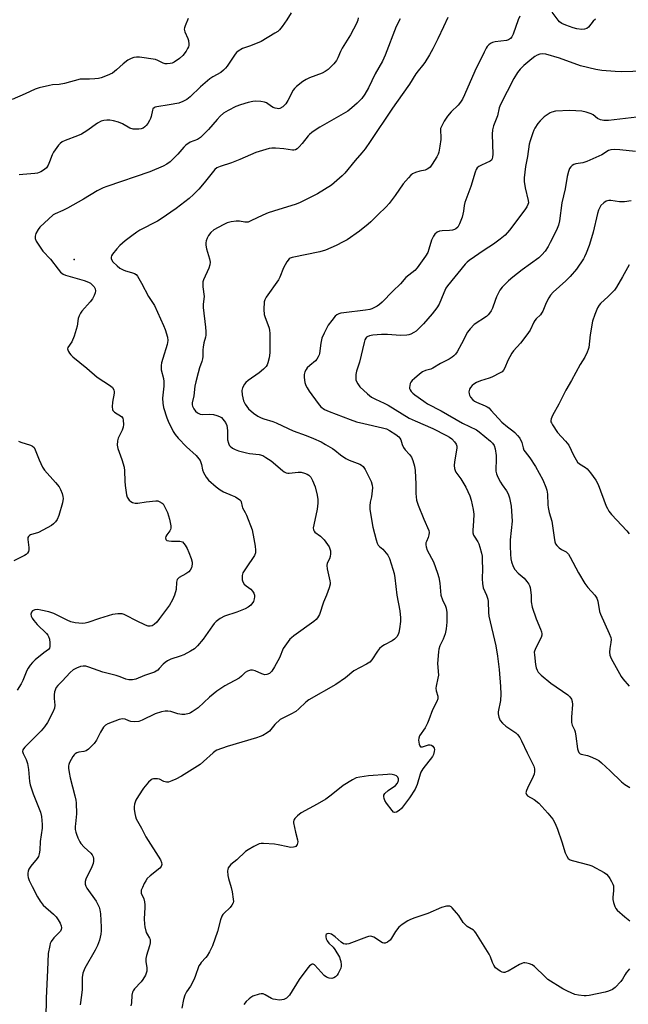
# Model space of a CAD drawing. Units: inches. Extents: x 1339762 to 1345762, y 533445 to 537445.
# Drawn here: x 1342683 to 1342923, y 533839 to 534227 of the extents above; entities that cross this region are included whole.
import ezdxf

# ---------------------------------------------------------------- set-up
doc = ezdxf.new("R2010")
doc.units = ezdxf.units.IN
doc.header["$MEASUREMENT"] = 0
doc.layers.add('ELEV-Spot Elevation', color=7, linetype='Continuous')
doc.layers.add('Undefined', color=1, linetype='Continuous')

msp = doc.modelspace()

# ---------------------------------------------------------------- linework, layer by layer
at = {"layer": 'ELEV-Spot Elevation'}
msp.add_point((1342704.63, 534132.06, 315.56), dxfattribs=at)
at = {"layer": 'Undefined'}
for points, elevation in [([(1342909.85, 534226.72), (1342909.01, 534225.91), (1342907.09, 534223.63), (1342906.44, 534223.08), (1342905.53, 534222.72), (1342904.46, 534222.68), (1342902.49, 534222.94), (1342901.1, 534223.25), (1342898.15, 534224.35), (1342896.61, 534225.06), (1342895.73, 534225.73), (1342895.14, 534226.36), (1342892.87, 534229.45)], 310), ([(1342749.51, 534226.98), (1342748.25, 534224.06), (1342748.01, 534223.26), (1342747.95, 534222.72), (1342748.18, 534221.67), (1342749.33, 534219.12), (1342749.59, 534218.33), (1342749.77, 534216.93), (1342749.74, 534216.38), (1342749.62, 534215.85), (1342749.27, 534215.12), (1342748.68, 534214.17), (1342747.32, 534212.37), (1342746.01, 534211.28), (1342743.9, 534209.82), (1342743.15, 534209.44), (1342742.35, 534209.23), (1342741.24, 534209.11), (1342740.42, 534209.15), (1342739.63, 534209.39), (1342737.57, 534210.49), (1342736.61, 534210.78), (1342730.29, 534211.72), (1342729.14, 534211.74), (1342728.03, 534211.59), (1342726.97, 534211.3), (1342725.74, 534210.56), (1342723.9, 534209.12), (1342721.26, 534206.71), (1342719.64, 534205.52), (1342717.62, 534204.51), (1342715.27, 534203.57), (1342714.14, 534203.35), (1342712.67, 534203.23), (1342710.6, 534203.13), (1342707.81, 534203.15), (1342706.97, 534203.07), (1342700.74, 534201.43), (1342698.71, 534201.03), (1342695.99, 534200.82), (1342694.85, 534200.64), (1342690.83, 534199.72), (1342689.16, 534199.2), (1342685.26, 534197.28), (1342680.14, 534195.07)], 320), ([(1342790.02, 534229.17), (1342788.31, 534226.41), (1342786.56, 534223.83), (1342785.49, 534222.55), (1342784.73, 534221.9), (1342783.6, 534221.15), (1342778.2, 534217.99), (1342774.08, 534216.19), (1342770.82, 534215.11), (1342769.11, 534214.16), (1342768.48, 534213.61), (1342767.94, 534212.95), (1342764.79, 534208.16), (1342764.19, 534207.38), (1342763.45, 534206.58), (1342762.38, 534205.73), (1342759.19, 534204.03), (1342758.02, 534203.25), (1342754.28, 534200.03), (1342750.3, 534196.08), (1342748.97, 534195.06), (1342747.42, 534194.29), (1342745.78, 534193.7), (1342742.06, 534193.01), (1342737.14, 534192.23), (1342736.42, 534192.02), (1342736.03, 534191.81), (1342735.59, 534191.36), (1342735.39, 534190.92), (1342734.94, 534188.43), (1342734.67, 534187.62), (1342734.3, 534186.86), (1342733.61, 534185.7), (1342732.97, 534184.86), (1342732.39, 534184.28), (1342731.7, 534183.84), (1342730.93, 534183.53), (1342730.11, 534183.4), (1342728.97, 534183.37), (1342727.85, 534183.45), (1342726.56, 534183.87), (1342723.66, 534185.58), (1342722.08, 534186.2), (1342720.1, 534186.7), (1342718.67, 534186.96), (1342717.48, 534186.97), (1342716.3, 534186.85), (1342715.22, 534186.54), (1342713.78, 534185.79), (1342709.55, 534182.7), (1342707.41, 534181.44), (1342705.88, 534180.75), (1342701.02, 534178.96), (1342699.81, 534178.37), (1342699.05, 534177.78), (1342698.48, 534177.14), (1342696.49, 534174.31), (1342695.94, 534173.3), (1342694.93, 534170.56), (1342694.32, 534169.22), (1342693.7, 534168.25), (1342692.89, 534167.52), (1342691.44, 534166.66), (1342690.16, 534166.12), (1342689.04, 534165.92), (1342684.4, 534165.63), (1342682.98, 534165.43)], 318), ([(1342816.44, 534227.3), (1342816.28, 534226.39), (1342815.78, 534225.05), (1342813.35, 534220.55), (1342810.07, 534215.26), (1342809.48, 534214.04), (1342808.41, 534211.47), (1342807.9, 534210.47), (1342806.8, 534209.13), (1342804.56, 534206.87), (1342803.43, 534206.09), (1342802.19, 534205.47), (1342797.22, 534203.59), (1342795.89, 534202.99), (1342794.69, 534202.19), (1342792.15, 534200.24), (1342791.3, 534199.47), (1342790.79, 534198.8), (1342788.75, 534194.66), (1342787.99, 534193.42), (1342786.75, 534192.27), (1342785.59, 534191.58), (1342785.09, 534191.48), (1342784.58, 534191.5), (1342783.78, 534191.67), (1342783, 534191.95), (1342782.24, 534192.37), (1342780.3, 534193.74), (1342779.53, 534194.09), (1342778.11, 534194.32), (1342776.08, 534194.4), (1342774.9, 534194.27), (1342773.15, 534193.92), (1342770.13, 534193.03), (1342768.28, 534192.33), (1342765.18, 534190.81), (1342763.44, 534189.7), (1342762.1, 534188.53), (1342760.86, 534187.25), (1342757.44, 534183.32), (1342754.28, 534180.13), (1342753.2, 534179.35), (1342750.32, 534178.26), (1342748.61, 534177.16), (1342747.78, 534176.36), (1342745.41, 534173.63), (1342743.62, 534171.74), (1342742.38, 534170.6), (1342741.11, 534169.64), (1342739.58, 534168.86), (1342734.32, 534166.68), (1342717.39, 534160.9), (1342716.02, 534160.34), (1342713.63, 534159.17), (1342708.24, 534155.9), (1342701.9, 534152.29), (1342700.12, 534151.39), (1342697.06, 534150.11), (1342696.37, 534149.73), (1342691.09, 534144.9), (1342690.39, 534143.96), (1342689.55, 534142.39), (1342689.23, 534141.33), (1342689.27, 534140.37), (1342689.65, 534139.35), (1342690.39, 534138.11), (1342692.18, 534135.45), (1342695.21, 534132.22), (1342698.24, 534128.27), (1342699.19, 534127.17), (1342700.2, 534126.38), (1342701.17, 534125.93), (1342708.58, 534123.81), (1342710.25, 534123.21), (1342710.98, 534122.74), (1342711.85, 534121.95), (1342712.41, 534121.3), (1342712.81, 534120.56), (1342712.97, 534119.74), (1342712.85, 534118.94), (1342712.46, 534117.91), (1342711.81, 534116.66), (1342710.94, 534115.5), (1342707.62, 534111.74), (1342707.11, 534111.02), (1342706.56, 534109.97), (1342706.19, 534108.86), (1342705.76, 534105.81), (1342704.54, 534101.91), (1342703.71, 534099.74), (1342702.14, 534097.41), (1342702.02, 534097), (1342702.07, 534096.55), (1342702.35, 534095.88), (1342702.78, 534095.21), (1342703.28, 534094.59), (1342704.06, 534093.82), (1342709.56, 534089.34), (1342713.69, 534085.82), (1342718.84, 534082.41), (1342719.64, 534081.66), (1342720.14, 534080.78), (1342720.32, 534080.05), (1342720.31, 534079.52), (1342719.62, 534075.94), (1342719.51, 534074.17), (1342719.64, 534073.08), (1342719.87, 534072.62), (1342720.45, 534072.07), (1342723.28, 534070.26), (1342723.73, 534069.66), (1342723.92, 534068.88), (1342724, 534067.17), (1342723.88, 534066.04), (1342723.47, 534064.95), (1342721.93, 534061.84), (1342721.67, 534060.74), (1342721.58, 534059.04), (1342721.82, 534057.71), (1342723.29, 534053.43), (1342724.22, 534050.32), (1342724.39, 534048.9), (1342724.49, 534044.89), (1342724.64, 534043.17), (1342725.23, 534039.42), (1342725.49, 534038.61), (1342725.77, 534038.11), (1342726.29, 534037.43), (1342726.91, 534036.86), (1342727.59, 534036.51), (1342728.58, 534036.24), (1342729.72, 534036.24), (1342732.96, 534036.76), (1342736.74, 534037.11), (1342737.59, 534037.04), (1342738.08, 534036.9), (1342739.2, 534036.25), (1342739.57, 534035.87), (1342740.04, 534035.15), (1342741.28, 534032.48), (1342742.18, 534029.83), (1342742.66, 534027.2), (1342742.67, 534026.35), (1342742.52, 534025.83), (1342742.26, 534025.34), (1342741.04, 534023.7), (1342740.63, 534023), (1342740.5, 534022.54), (1342740.65, 534021.93), (1342741.14, 534021.55), (1342741.85, 534021.38), (1342742.94, 534021.28), (1342746.2, 534021.18), (1342746.74, 534021.08), (1342747.23, 534020.9), (1342747.82, 534020.36), (1342748.32, 534019.66), (1342749.05, 534018.38), (1342749.79, 534016.83), (1342750.72, 534014.34), (1342751.09, 534012.94), (1342751.07, 534012.12), (1342750.73, 534010.78), (1342750.28, 534009.78), (1342749.75, 534009.19), (1342748.6, 534008.4), (1342745.96, 534006.91), (1342745.42, 534006.45), (1342745.16, 534006.09), (1342744.9, 534005.13), (1342744.74, 534002.18), (1342744.1, 534000)], 316), ([(1342832.91, 534226.91), (1342831.44, 534223.83), (1342827.05, 534212.59), (1342826.01, 534210.13), (1342823.08, 534205.15), (1342820.43, 534199.7), (1342819.08, 534197.13), (1342817.88, 534195.52), (1342816.09, 534193.68), (1342813.96, 534191.75), (1342812.36, 534190.51), (1342801.37, 534184.23), (1342799.51, 534183.07), (1342798.14, 534182.08), (1342797.27, 534181.37), (1342796.67, 534180.75), (1342794.36, 534177.77), (1342793.24, 534176.47), (1342792.42, 534175.71), (1342791.78, 534175.33), (1342791.13, 534175.17), (1342790.57, 534175.17), (1342787.09, 534175.7), (1342783.91, 534175.93), (1342782.47, 534175.94), (1342781.35, 534175.76), (1342776.12, 534174.2), (1342769.8, 534171.42), (1342766.48, 534170.21), (1342762.02, 534168.72), (1342760.75, 534168.13), (1342759.99, 534167.54), (1342759.4, 534166.91), (1342755.84, 534162.29), (1342753.73, 534159.82), (1342751.62, 534157.73), (1342749.85, 534156.16), (1342744.78, 534152.13), (1342738.9, 534148.08), (1342737.39, 534147.18), (1342730.47, 534143.6), (1342729.26, 534142.86), (1342727.32, 534141.48), (1342724.68, 534139.52), (1342722.52, 534137.64), (1342721.35, 534136.35), (1342719.74, 534134.26), (1342719.33, 534133.53), (1342719.19, 534133.03), (1342719.17, 534132.54), (1342719.28, 534132.06), (1342719.87, 534131.18), (1342721.49, 534129.6), (1342722.62, 534128.73), (1342723.94, 534128.04), (1342724.77, 534127.71), (1342727.21, 534127.02), (1342728.28, 534126.62), (1342728.95, 534126.15), (1342729.46, 534125.51), (1342731.05, 534122.78), (1342733.83, 534117.54), (1342736.19, 534114), (1342738.52, 534108.71), (1342739.75, 534106.19), (1342740.36, 534104.59), (1342741.3, 534101.56), (1342741.43, 534100.19), (1342741.23, 534098.59), (1342739.46, 534093.16), (1342739.01, 534091.44), (1342738.85, 534090.34), (1342738.81, 534089.53), (1342738.88, 534088.7), (1342739.73, 534085.31), (1342739.9, 534084.02), (1342739.83, 534082.28), (1342739.42, 534077.58), (1342739.45, 534075.58), (1342739.77, 534073.9), (1342741.02, 534069.82), (1342741.61, 534068.46), (1342743.61, 534064.44), (1342744.36, 534063.16), (1342745.52, 534061.81), (1342748.85, 534058.39), (1342752.6, 534054.96), (1342753.71, 534053.68), (1342754.17, 534053), (1342754.53, 534052.26), (1342754.76, 534051.46), (1342755.16, 534049.31), (1342755.56, 534048.23), (1342756.53, 534046.39), (1342757.42, 534045.25), (1342760.49, 534042.62), (1342762.08, 534041.38), (1342763.35, 534040.7), (1342766.85, 534039.25), (1342768.16, 534038.62), (1342769.81, 534037.47), (1342770.18, 534037.08), (1342770.41, 534036.65), (1342770.74, 534034.88), (1342770.92, 534034.35), (1342771.9, 534032.57), (1342772.4, 534031.5), (1342774.63, 534025.65), (1342775.39, 534022.12), (1342775.87, 534019.2), (1342776.02, 534017.74), (1342775.93, 534016.64), (1342775.58, 534015.6), (1342772.27, 534010.72), (1342771.07, 534008.73), (1342770.76, 534007.66), (1342770.76, 534005.97), (1342770.96, 534005.18), (1342771.55, 534004.33), (1342772.35, 534003.59), (1342774.13, 534002.27), (1342774.84, 534001.58), (1342775.39, 534000.77), (1342775.57, 534000)], 314), ([(1342851.8, 534227.35), (1342850, 534223.69), (1342847.77, 534218.92), (1342845.79, 534215.01), (1342844.55, 534212.67), (1342842.7, 534209.6), (1342841.81, 534208.43), (1342840.01, 534206.43), (1342839.14, 534205.26), (1342836.59, 534201.07), (1342833.78, 534197.02), (1342829.9, 534191.73), (1342821.2, 534178.57), (1342819.15, 534175.68), (1342817.89, 534174.06), (1342815.24, 534171.03), (1342811.15, 534166.13), (1342810.15, 534165.05), (1342805.93, 534161.42), (1342803.23, 534159.61), (1342800.44, 534157.95), (1342793.36, 534154.41), (1342791.58, 534153.77), (1342785.13, 534151.85), (1342780.92, 534150.49), (1342778.88, 534149.59), (1342774.17, 534147.28), (1342773.1, 534146.87), (1342772.55, 534146.77), (1342771.73, 534146.77), (1342769.7, 534147.17), (1342768.35, 534147.24), (1342766.45, 534147), (1342764.84, 534146.57), (1342763.23, 534145.81), (1342759.6, 534143.75), (1342758.37, 534142.68), (1342757.53, 534141.62), (1342757, 534140.56), (1342756.61, 534139.45), (1342756.46, 534138.61), (1342756.45, 534137.76), (1342756.73, 534136.34), (1342757.91, 534132.41), (1342758.08, 534131.07), (1342758.05, 534130.02), (1342757.64, 534128.73), (1342755.54, 534124.12), (1342755.3, 534123.33), (1342755.21, 534122.52), (1342755.29, 534121.4), (1342755.77, 534117.55), (1342755.71, 534116.63), (1342755.38, 534114.37), (1342755.35, 534113.21), (1342756.34, 534105.52), (1342756.44, 534103.8), (1342756.41, 534102.38), (1342756.27, 534101.53), (1342755.64, 534099.25), (1342755.36, 534097.64), (1342755.25, 534096.56), (1342755.24, 534093.87), (1342755.16, 534092.99), (1342754.9, 534091.96), (1342753.98, 534089.51), (1342753.36, 534087.55), (1342752.47, 534083.9), (1342752.16, 534082.19), (1342751.68, 534078.46), (1342751.08, 534075.64), (1342751.05, 534074.87), (1342751.15, 534074.38), (1342751.65, 534073.35), (1342752.36, 534072.42), (1342753.21, 534071.73), (1342754.16, 534071.22), (1342755.2, 534071.03), (1342758.03, 534071.18), (1342759.42, 534071.07), (1342760.78, 534070.71), (1342761.82, 534070.3), (1342762.55, 534069.86), (1342763.19, 534069.31), (1342764.16, 534067.97), (1342764.7, 534066.72), (1342764.93, 534064.84), (1342765.02, 534061.17), (1342765.31, 534059.78), (1342765.66, 534059.01), (1342765.97, 534058.59), (1342766.92, 534057.83), (1342767.97, 534057.34), (1342769.34, 534056.84), (1342772.48, 534055.96), (1342773.63, 534055.72), (1342777.43, 534055.28), (1342778.83, 534054.89), (1342780.12, 534054.17), (1342782.12, 534052.84), (1342786.64, 534049.01), (1342787.34, 534048.5), (1342788.01, 534048.16), (1342788.67, 534048.04), (1342789.25, 534048.04), (1342792.84, 534048.41), (1342794, 534048.37), (1342795.34, 534048.02), (1342796.37, 534047.61), (1342797.04, 534047.18), (1342797.77, 534046.45), (1342798.48, 534045.17), (1342799.46, 534042.68), (1342800.31, 534039.36), (1342800.56, 534037.67), (1342800.53, 534036.21), (1342800.32, 534033.88), (1342798.92, 534027.64), (1342798.75, 534026.48), (1342798.81, 534025.67), (1342799.06, 534025.16), (1342799.41, 534024.79), (1342801.54, 534023.23), (1342802.98, 534021.7), (1342804.98, 534018.98), (1342805.32, 534018.23), (1342805.49, 534017.41), (1342805.57, 534016.29), (1342805.43, 534015.24), (1342805.09, 534014.24), (1342804.27, 534012.52), (1342804.06, 534011.64), (1342804.19, 534010.36), (1342805.26, 534005.67), (1342805.36, 534004.84), (1342805.34, 534004.27), (1342804.98, 534002.84), (1342804, 534000)], 312), ([(1342880.05, 534227.84), (1342879.45, 534226.48), (1342877.42, 534220.84), (1342876.91, 534219.82), (1342876.41, 534219.16), (1342875.59, 534218.56), (1342874.81, 534218.31), (1342870.41, 534217.8), (1342869.29, 534217.52), (1342868.57, 534217.1), (1342867.9, 534216.57), (1342867.29, 534215.97), (1342866.79, 534215.28), (1342865.98, 534213.75), (1342862.34, 534206.2), (1342858.25, 534196.89), (1342857.47, 534195.29), (1342856.67, 534194.05), (1342855.77, 534192.87), (1342853.1, 534190.22), (1342851.64, 534188.53), (1342850.35, 534186.53), (1342849.18, 534184.47), (1342848.9, 534183.7), (1342848.81, 534182.95), (1342849.03, 534180.21), (1342849, 534179.35), (1342848.62, 534176.72), (1342848.17, 534174.39), (1342847.89, 534173.57), (1342847.38, 534172.56), (1342845.62, 534169.59), (1342844.79, 534168.45), (1342844.28, 534168), (1342843.61, 534167.62), (1342842.83, 534167.34), (1342840.65, 534166.82), (1342838.95, 534166.3), (1342837.87, 534165.84), (1342837.18, 534165.35), (1342836.19, 534164.31), (1342834.12, 534161.86), (1342830.99, 534157.32), (1342828.64, 534154.21), (1342827.47, 534152.86), (1342824.15, 534149.72), (1342821.45, 534146.97), (1342820.37, 534145.97), (1342816.93, 534143.26), (1342812.04, 534139.9), (1342810.58, 534139.03), (1342807.8, 534137.6), (1342803.59, 534135.79), (1342801.32, 534135.17), (1342790.37, 534132.93), (1342789.61, 534132.61), (1342789.19, 534132.31), (1342788.35, 534131.24), (1342786.98, 534128.79), (1342785.59, 534125.21), (1342785.09, 534124.16), (1342780.25, 534117.22), (1342779.67, 534116.21), (1342779.44, 534115.39), (1342779.33, 534112.49), (1342779.45, 534110.47), (1342779.68, 534109.66), (1342781.31, 534105.06), (1342781.49, 534104.22), (1342781.59, 534103.06), (1342781.66, 534100.13), (1342781.58, 534095.34), (1342781.31, 534093.35), (1342780.88, 534091.42), (1342780.56, 534090.66), (1342780.13, 534089.96), (1342779.2, 534088.96), (1342777.46, 534087.54), (1342773.06, 534084.46), (1342772.23, 534083.71), (1342771.7, 534083.05), (1342770.9, 534081.56), (1342770.63, 534080.49), (1342770.78, 534078.78), (1342771.26, 534076.49), (1342771.91, 534075.2), (1342773.29, 534073.31), (1342775.22, 534071.62), (1342776.87, 534070.47), (1342778.16, 534069.81), (1342779.24, 534069.37), (1342782.88, 534068.29), (1342784.09, 534067.85), (1342788.81, 534065.54), (1342790.86, 534064.71), (1342795.93, 534062.85), (1342798.88, 534061.63), (1342801.79, 534060.28), (1342803.6, 534059.34), (1342806.32, 534057.67), (1342807.23, 534057.03), (1342809.49, 534055.2), (1342811.58, 534053.77), (1342812.9, 534053.15), (1342817.05, 534051.57), (1342817.77, 534051.16), (1342818.35, 534050.63), (1342819.14, 534049.44), (1342820.39, 534047.1), (1342821.48, 534044.68), (1342821.93, 534043.3), (1342822.01, 534042.16), (1342821.87, 534039.85), (1342821.7, 534038.71), (1342821.11, 534036.58), (1342821, 534035.17), (1342821.04, 534033.74), (1342822.21, 534026.78), (1342823.45, 534021.73), (1342823.87, 534020.38), (1342824.25, 534019.66), (1342824.79, 534019.12), (1342826.08, 534018.11), (1342826.85, 534017.29), (1342828.06, 534015.72), (1342828.71, 534014.44), (1342830.12, 534010.2), (1342830.61, 534008.49), (1342830.89, 534006.73), (1342831.71, 534000)], 310), ([(1342929.16, 534206.23), (1342920.02, 534206.03), (1342917.68, 534206.07), (1342912.39, 534206.5), (1342910.05, 534206.84), (1342903.97, 534208.33), (1342895.73, 534211.39), (1342890.37, 534212.92), (1342889.02, 534213.04), (1342887.98, 534212.94), (1342886.95, 534212.56), (1342885.97, 534212.01), (1342884.81, 534211.12), (1342881.68, 534208.45), (1342880.25, 534207.02), (1342879.13, 534205.72), (1342877.67, 534203.31), (1342872.43, 534193.19), (1342871.95, 534191.85), (1342871.26, 534188.73), (1342869.72, 534184.74), (1342869.28, 534183.21), (1342869.2, 534181.46), (1342869.42, 534173.45), (1342869.39, 534172.58), (1342869.22, 534171.76), (1342868.94, 534171.27), (1342868.45, 534170.85), (1342864.95, 534169.29), (1342863.93, 534168.74), (1342863.33, 534168.19), (1342862.94, 534167.52), (1342862.53, 534166.53), (1342860.75, 534160.83), (1342858.45, 534154.5), (1342858.21, 534153.39), (1342857.93, 534151.12), (1342857.35, 534148.81), (1342856.3, 534146.11), (1342855.63, 534144.87), (1342854.92, 534144.19), (1342854.41, 534143.95), (1342853.58, 534143.7), (1342852.41, 534143.51), (1342849.55, 534143.45), (1342848.45, 534143.29), (1342847.51, 534142.81), (1342846.68, 534142.12), (1342846.05, 534141.23), (1342845.36, 534139.69), (1342844.31, 534136.15), (1342843.82, 534134.92), (1342842.9, 534133.42), (1342839.7, 534128.84), (1342838.71, 534127.78), (1342835.2, 534124.99), (1342833.05, 534122.56), (1342830.1, 534119.68), (1342825.88, 534115.3), (1342824.81, 534114.34), (1342823.85, 534113.72), (1342822.58, 534113.06), (1342821.79, 534112.72), (1342820.97, 534112.46), (1342819.25, 534112.17), (1342810.8, 534111.16), (1342809.64, 534110.97), (1342808.85, 534110.74), (1342807.97, 534110.28), (1342807.34, 534109.75), (1342806.03, 534108.15), (1342804.65, 534106.23), (1342802.99, 534103.06), (1342802.16, 534101.16), (1342801.73, 534099.14), (1342801.16, 534095.09), (1342801.03, 534094.56), (1342800.71, 534093.78), (1342800.13, 534092.81), (1342799.58, 534092.16), (1342797.33, 534090.39), (1342796.39, 534089.48), (1342795.91, 534088.86), (1342795.46, 534087.88), (1342795.21, 534086.83), (1342795.21, 534085.71), (1342795.47, 534083.74), (1342795.83, 534082.54), (1342796.35, 534081.56), (1342797.16, 534080.3), (1342800.61, 534075.39), (1342801.77, 534074.05), (1342803.11, 534073.1), (1342804.95, 534072.27), (1342813.28, 534069.11), (1342815.8, 534068.26), (1342818.63, 534067.51), (1342825.98, 534065.9), (1342827.6, 534065.44), (1342828.78, 534064.85), (1342831.24, 534063.22), (1342832.38, 534062.33), (1342832.86, 534061.75), (1342833.17, 534061.08), (1342833.71, 534059.31), (1342834.28, 534058.09), (1342834.91, 534057.21), (1342836.6, 534055.39), (1342837.38, 534054.28), (1342837.95, 534052.96), (1342838.65, 534050.74), (1342838.89, 534049.02), (1342839.11, 534043.61), (1342839.16, 534039.93), (1342839.41, 534037.34), (1342840.03, 534035.44), (1342842.24, 534029.89), (1342844.25, 534025.43), (1342844.36, 534024.6), (1342844.29, 534023.74), (1342844.01, 534022.62), (1342843.29, 534021.04), (1342843.12, 534020.51), (1342843.07, 534019.73), (1342843.17, 534018.94), (1342843.6, 534017.7), (1342846.09, 534013.05), (1342847.72, 534008.6), (1342848.14, 534006.91), (1342848.58, 534004.65), (1342848.96, 534000)], 308), ([(1342926.12, 534188.18), (1342914.96, 534186.84), (1342913.22, 534186.85), (1342911.88, 534187.12), (1342910.7, 534187.68), (1342908.94, 534189.02), (1342908.21, 534189.46), (1342906.26, 534190.15), (1342904.53, 534190.49), (1342899.83, 534190.71), (1342894.14, 534190.44), (1342892.73, 534190.16), (1342891.99, 534189.82), (1342890.79, 534189.12), (1342889.66, 534188.28), (1342888.05, 534186.73), (1342887.23, 534185.71), (1342885.98, 534183.77), (1342885.57, 534183.02), (1342885.15, 534181.93), (1342884.19, 534178.86), (1342883.83, 534177.45), (1342883.05, 534172.62), (1342882.29, 534168.75), (1342881.74, 534164.22), (1342881.81, 534162.82), (1342882.19, 534160.3), (1342883.4, 534155.28), (1342883.44, 534154.46), (1342883.28, 534153.72), (1342882.86, 534152.84), (1342882.06, 534151.68), (1342876.01, 534143.72), (1342874.3, 534141.75), (1342872.29, 534140.09), (1342869.73, 534138.18), (1342866.05, 534135.77), (1342860.14, 534131.69), (1342859.32, 534131.04), (1342858.61, 534130.31), (1342851.57, 534121.78), (1342851.01, 534120.8), (1342850.15, 534119.01), (1342848.28, 534114.51), (1342847.37, 534113.04), (1342845.56, 534110.76), (1342842.14, 534106.81), (1342840.38, 534104.89), (1342839.33, 534103.93), (1342838.41, 534103.34), (1342837.19, 534102.73), (1342836.43, 534102.46), (1342835.6, 534102.3), (1342833.06, 534102.17), (1342827.93, 534102.62), (1342825.65, 534102.59), (1342822.25, 534102.27), (1342820.89, 534102.06), (1342819.99, 534101.73), (1342819.67, 534101.48), (1342819.41, 534101.14), (1342819.1, 534100.46), (1342818.8, 534099.44), (1342816.94, 534091.74), (1342815.78, 534088.12), (1342815.52, 534086.78), (1342815.44, 534085.43), (1342815.57, 534084.64), (1342816.27, 534083.14), (1342817.08, 534081.99), (1342820.08, 534079.22), (1342821.68, 534077.97), (1342823.27, 534077.13), (1342826.63, 534075.58), (1342828.19, 534074.77), (1342836.53, 534069.62), (1342838.9, 534068.54), (1342845.78, 534065.63), (1342851.22, 534062.86), (1342852.4, 534062.16), (1342853.27, 534061.51), (1342854.4, 534060.3), (1342855, 534059.42), (1342855.23, 534058.69), (1342855.25, 534057.89), (1342854.39, 534052.44), (1342854.28, 534050.95), (1342854.35, 534049.79), (1342854.58, 534049.09), (1342854.92, 534048.42), (1342856.79, 534045.71), (1342858.79, 534042.43), (1342860.39, 534039.01), (1342860.94, 534037.38), (1342861.73, 534033.74), (1342861.94, 534031.86), (1342861.88, 534029.06), (1342861.54, 534025.61), (1342861.61, 534024.48), (1342861.85, 534023.65), (1342862.1, 534023.15), (1342863.5, 534021), (1342863.9, 534020.24), (1342864.39, 534018.84), (1342865.03, 534016.54), (1342865.21, 534015.38), (1342865.29, 534013.59), (1342865.34, 534010.32), (1342865.21, 534006.46), (1342865.36, 534004.53), (1342865.68, 534002.92), (1342866.96, 534000)], 306), ([(1342925.69, 534174.63), (1342919.52, 534175.33), (1342917.44, 534175.36), (1342915.97, 534175.28), (1342914.96, 534174.98), (1342912.35, 534173.33), (1342906.52, 534170.63), (1342904.85, 534170.13), (1342902.09, 534169.74), (1342901.35, 534169.49), (1342900.68, 534169.11), (1342900.12, 534168.61), (1342899.7, 534167.89), (1342899.3, 534166.8), (1342898.73, 534164.81), (1342897.97, 534159.98), (1342896.69, 534154.41), (1342895.67, 534147.27), (1342895.28, 534145.59), (1342894.54, 534143.7), (1342892.08, 534138.78), (1342891.26, 534137.29), (1342890.06, 534135.44), (1342888.78, 534133.93), (1342887.54, 534132.75), (1342881.06, 534128.07), (1342877.34, 534125.17), (1342875.57, 534123.65), (1342873.11, 534121.21), (1342872.27, 534120.02), (1342870.91, 534117.36), (1342870.31, 534116), (1342869.36, 534112.96), (1342868.83, 534111.92), (1342868.2, 534110.95), (1342867.65, 534110.28), (1342867, 534109.73), (1342862.14, 534106.52), (1342860.5, 534104.88), (1342859.53, 534103.45), (1342857.11, 534098.86), (1342855.35, 534095.77), (1342854.72, 534094.78), (1342854.15, 534094.14), (1342853.48, 534093.6), (1342852.26, 534092.81), (1342848.89, 534091.13), (1342845.83, 534089.29), (1342845.03, 534088.94), (1342842.92, 534088.39), (1342841.74, 534087.83), (1342840.58, 534086.99), (1342838.55, 534085.25), (1342837.69, 534084.44), (1342837.16, 534083.77), (1342836.93, 534083.3), (1342836.71, 534082.55), (1342836.62, 534081.78), (1342836.67, 534081.29), (1342836.87, 534080.81), (1342837.33, 534080.14), (1342837.9, 534079.5), (1342838.73, 534078.78), (1342842.31, 534076.28), (1342843.78, 534075.34), (1342849.17, 534072.56), (1342857.57, 534067.72), (1342862.98, 534065.12), (1342864.12, 534064.27), (1342868.52, 534060.58), (1342869.32, 534059.77), (1342869.94, 534058.86), (1342870.39, 534057.54), (1342870.77, 534054.99), (1342870.83, 534053.28), (1342870.63, 534049.55), (1342870.68, 534048.72), (1342870.89, 534047.71), (1342871.4, 534046.43), (1342872.49, 534044.39), (1342873.11, 534043.41), (1342874.82, 534041.03), (1342875.48, 534039.87), (1342876.02, 534038.35), (1342876.71, 534035.05), (1342877, 534031.01), (1342877.05, 534029.06), (1342876.32, 534021.81), (1342876.25, 534019.23), (1342876.38, 534016.14), (1342876.61, 534014.22), (1342876.83, 534013.12), (1342877.42, 534011.25), (1342878.16, 534010.07), (1342879.45, 534008.6), (1342881.78, 534006.63), (1342882.89, 534005.37), (1342883.68, 534004.25), (1342883.91, 534003.76), (1342884.12, 534002.96), (1342884.51, 534000)], 304), ([(1342923.91, 534155.23), (1342921.28, 534154.86), (1342919.28, 534154.85), (1342915.97, 534155.3), (1342915.17, 534155.33), (1342914.62, 534155.23), (1342914.12, 534155.04), (1342913.22, 534154.44), (1342912.03, 534153.31), (1342911.56, 534152.61), (1342911.07, 534151.58), (1342910.67, 534150.2), (1342908.93, 534142.81), (1342907.93, 534139.27), (1342907.37, 534137.63), (1342906.16, 534134.56), (1342905.56, 534133.19), (1342905.14, 534132.42), (1342902.39, 534128.36), (1342899.88, 534125.46), (1342898.24, 534123.75), (1342893.26, 534119.31), (1342892.15, 534118.06), (1342891.56, 534117.07), (1342890.52, 534114.99), (1342889.09, 534111.75), (1342888.68, 534110.97), (1342888.17, 534110.32), (1342886.58, 534108.8), (1342885.98, 534108.08), (1342885.62, 534107.44), (1342884.22, 534104.33), (1342882.91, 534102.4), (1342880.39, 534099.11), (1342877.65, 534096.13), (1342876.94, 534095.22), (1342875.35, 534092.38), (1342874.16, 534089.47), (1342873.65, 534088.5), (1342873.09, 534087.93), (1342872.39, 534087.47), (1342869.08, 534085.74), (1342868.06, 534085.36), (1342864.56, 534084.36), (1342862.97, 534083.67), (1342862.01, 534083.07), (1342861.38, 534082.53), (1342860.66, 534081.7), (1342860.25, 534081.02), (1342860.1, 534080.53), (1342860.06, 534080), (1342860.13, 534079.2), (1342860.27, 534078.67), (1342860.65, 534077.96), (1342861.58, 534076.91), (1342862.22, 534076.36), (1342862.96, 534075.91), (1342866.48, 534074.48), (1342867.18, 534074.14), (1342867.84, 534073.69), (1342868.86, 534072.68), (1342872.94, 534068.1), (1342875.18, 534066.19), (1342877.31, 534064.68), (1342878.09, 534064.05), (1342879.22, 534062.85), (1342880.03, 534061.75), (1342880.85, 534060.05), (1342881.34, 534057.92), (1342881.7, 534057.08), (1342882.19, 534056.36), (1342884.09, 534054.08), (1342886.31, 534050.58), (1342889.11, 534045.33), (1342890.38, 534042.43), (1342890.66, 534041.35), (1342890.92, 534039.71), (1342891.12, 534035.59), (1342891.24, 534034.43), (1342891.67, 534032.49), (1342892.65, 534029.06), (1342893.58, 534022.62), (1342893.92, 534020.93), (1342894.17, 534020.13), (1342894.6, 534019.46), (1342895.59, 534018.54), (1342896.49, 534017.92), (1342898.3, 534016.97), (1342898.75, 534016.62), (1342899.26, 534016.06), (1342899.96, 534014.92), (1342903.13, 534008.8), (1342905.66, 534004.62), (1342906.87, 534003), (1342909.67, 534000)], 302), ([(1342923.21, 534130.06), (1342920.53, 534125.25), (1342918.13, 534121.22), (1342917.32, 534120.01), (1342914.92, 534117.55), (1342911.89, 534114.81), (1342911.27, 534114.07), (1342910.73, 534113.13), (1342909.61, 534110.49), (1342908.72, 534107.77), (1342907.82, 534102.45), (1342907.21, 534097.51), (1342907.01, 534096.68), (1342906.63, 534095.63), (1342905.67, 534093.6), (1342903.81, 534090.8), (1342900.42, 534084.46), (1342898.17, 534080.61), (1342895.46, 534075.22), (1342892.94, 534070.69), (1342892.38, 534069.39), (1342892.29, 534068.72), (1342892.34, 534068.24), (1342892.5, 534067.75), (1342892.9, 534066.97), (1342894.94, 534064.03), (1342898.08, 534060.65), (1342899.34, 534059.06), (1342901.26, 534055.03), (1342902.85, 534052.38), (1342903.61, 534051.61), (1342905.89, 534050.21), (1342906.58, 534049.67), (1342907.92, 534048.12), (1342910.04, 534045.3), (1342910.89, 534043.48), (1342914.05, 534035.06), (1342914.57, 534034.04), (1342915.19, 534033.08), (1342916.25, 534031.73), (1342922.25, 534025.28), (1342923.15, 534024.14)], 300), ([(1342682.62, 534060.54), (1342683.63, 534060.14), (1342687.45, 534058.96), (1342688.2, 534058.62), (1342688.78, 534058.13), (1342689.28, 534057.18), (1342690.76, 534053.18), (1342692.09, 534050.35), (1342692.96, 534049.18), (1342697.25, 534044.36), (1342698.68, 534042.59), (1342699.22, 534041.58), (1342699.85, 534039.95), (1342700.17, 534038.85), (1342700.25, 534038.02), (1342699.95, 534036.37), (1342698.6, 534031.37), (1342697.92, 534029.77), (1342697.26, 534028.82), (1342696.42, 534028), (1342695.72, 534027.45), (1342693.97, 534026.42), (1342690.58, 534024.7), (1342687.37, 534023.68), (1342686.93, 534023.45), (1342686.59, 534023.1), (1342686.39, 534022.63), (1342686.33, 534021.84), (1342686.72, 534018.7), (1342686.75, 534017.86), (1342686.62, 534017.11), (1342686.26, 534016.48), (1342685.67, 534015.97), (1342685, 534015.52), (1342680.89, 534013.42)], 318), ([(1342744.1, 534000), (1342743.33, 533998.12), (1342742.13, 533996.05), (1342738.25, 533990.72), (1342737.1, 533989.39), (1342736.06, 533988.4), (1342735.34, 533987.96), (1342734.54, 533987.72), (1342733.72, 533987.74), (1342732.68, 533988.1), (1342729.09, 533989.87), (1342725.05, 533992.02), (1342724.28, 533992.36), (1342723.47, 533992.57), (1342721.72, 533992.58), (1342719.67, 533992.33), (1342714.62, 533990.78), (1342710.03, 533989.16), (1342708.98, 533988.92), (1342707.87, 533988.86), (1342704.97, 533989.14), (1342703.3, 533989.5), (1342701.86, 533990.12), (1342696.63, 533992.73), (1342694.65, 533993.37), (1342691.41, 533994.12), (1342690.22, 533994.31), (1342689.15, 533994.21), (1342688.23, 533993.82), (1342687.75, 533993.28), (1342687.57, 533992.54), (1342687.66, 533991.73), (1342688, 533990.97), (1342688.66, 533990.03), (1342689.96, 533988.48), (1342693.71, 533984.88), (1342694.25, 533984.23), (1342694.52, 533983.76), (1342694.84, 533982.7), (1342695.03, 533981.25), (1342695.05, 533979.82), (1342694.88, 533979.1), (1342694.48, 533978.56), (1342692.65, 533977.32), (1342689.25, 533974.46), (1342688.17, 533973.45), (1342687.25, 533972.35), (1342686.41, 533971.18), (1342685.9, 533970.26), (1342684.31, 533966.4), (1342683.68, 533965.07), (1342682.18, 533962.54)], 316)]:
    msp.add_lwpolyline(points, dxfattribs=dict(at, elevation=elevation))
for points in [[(1342775.57, 534000, 314), (1342775.6, 533999.25, 314), (1342775.53, 533998.54, 314), (1342775.16, 533997.51, 314), (1342774.1, 533996.06, 314), (1342773.1, 533995.22, 314), (1342771.86, 533994.58, 314), (1342768.65, 533993.3, 314), (1342763.85, 533991.72, 314), (1342762.11, 533990.72, 314), (1342760.48, 533989.54, 314), (1342759.73, 533988.78, 314), (1342759.04, 533987.91, 314), (1342755.44, 533982.65, 314), (1342753.13, 533979.97, 314), (1342751.95, 533978.86, 314), (1342750.37, 533977.86, 314), (1342747.75, 533976.49, 314), (1342746.36, 533975.95, 314), (1342742.66, 533974.73, 314), (1342741.36, 533974.13, 314), (1342740.44, 533973.52, 314), (1342739.59, 533972.84, 314), (1342738.11, 533971.09, 314), (1342737.52, 533970.5, 314), (1342736.88, 533970.05, 314), (1342736.16, 533969.68, 314), (1342732.25, 533968.35, 314), (1342728.89, 533966.95, 314), (1342727.53, 533966.69, 314), (1342726.16, 533966.61, 314), (1342724.95, 533966.87, 314), (1342722.66, 533967.79, 314), (1342721.15, 533968.29, 314), (1342715.87, 533969.6, 314), (1342710.34, 533971.63, 314), (1342709.23, 533971.97, 314), (1342708.16, 533972.05, 314), (1342707.11, 533971.86, 314), (1342705.5, 533971.22, 314), (1342704.23, 533970.54, 314), (1342703, 533969.48, 314), (1342699.9, 533966.12, 314), (1342698.12, 533964.47, 314), (1342697.5, 533963.56, 314), (1342696.89, 533961.9, 314), (1342696.68, 533960.75, 314), (1342696.72, 533959.29, 314), (1342696.99, 533956.66, 314), (1342696.88, 533955.49, 314), (1342696.23, 533953.92, 314), (1342694.09, 533949.86, 314), (1342692.92, 533948.17, 314), (1342691.64, 533946.55, 314), (1342685.14, 533940.13, 314), (1342684.59, 533939.5, 314), (1342684.32, 533939.07, 314), (1342684.24, 533938.37, 314), (1342684.44, 533937.65, 314), (1342685.69, 533935.3, 314), (1342686.24, 533933.71, 314), (1342686.58, 533931.36, 314), (1342686.98, 533926.68, 314), (1342687.2, 533925.26, 314), (1342688.43, 533921.8, 314), (1342691.34, 533914.54, 314), (1342691.68, 533912.85, 314), (1342692, 533909.7, 314), (1342691.92, 533908.26, 314), (1342691.25, 533903.06, 314), (1342691.11, 533899.57, 314), (1342690.85, 533898.13, 314), (1342690.48, 533897.03, 314), (1342690.04, 533896.28, 314), (1342687.54, 533893.33, 314), (1342686.75, 533892.1, 314), (1342686.46, 533891.3, 314), (1342686.31, 533890.48, 314), (1342686.31, 533889.63, 314), (1342686.46, 533888.78, 314), (1342686.82, 533887.67, 314), (1342687.98, 533885.3, 314), (1342690.16, 533881.19, 314), (1342691.17, 533879.46, 314), (1342692.39, 533877.98, 314), (1342696.47, 533874.36, 314), (1342697.47, 533873.34, 314), (1342698.34, 533872.12, 314), (1342699.09, 533870.82, 314), (1342699.46, 533869.8, 314), (1342699.59, 533869.02, 314), (1342699.48, 533868.3, 314), (1342699.15, 533867.65, 314), (1342696.52, 533865.04, 314), (1342695.52, 533863.65, 314), (1342695.19, 533862.87, 314), (1342694.96, 533862.04, 314), (1342694.36, 533858.94, 314), (1342694.11, 533852.35, 314), (1342693.5, 533841.28, 314), (1342693.48, 533833.31, 314)], [(1342804, 534000, 312), (1342802.76, 533997.15, 312), (1342801.21, 533992.41, 312), (1342800.38, 533991.01, 312), (1342799.86, 533990.39, 312), (1342798.96, 533989.63, 312), (1342791.03, 533983.96, 312), (1342790.14, 533983.22, 312), (1342789.53, 533982.59, 312), (1342788.17, 533980.8, 312), (1342786.92, 533978.92, 312), (1342785.47, 533975.27, 312), (1342783.53, 533971.71, 312), (1342782.45, 533970.11, 312), (1342781.92, 533969.5, 312), (1342781.5, 533969.16, 312), (1342780.49, 533968.71, 312), (1342779.67, 533968.67, 312), (1342778.54, 533968.96, 312), (1342775.87, 533970.16, 312), (1342774.8, 533970.5, 312), (1342773.98, 533970.48, 312), (1342772.89, 533970.11, 312), (1342771.96, 533969.52, 312), (1342770.48, 533968.05, 312), (1342769.59, 533967.36, 312), (1342763.88, 533964.3, 312), (1342760.78, 533962.17, 312), (1342757.82, 533959.79, 312), (1342753.36, 533955.66, 312), (1342751.09, 533954, 312), (1342750.37, 533953.6, 312), (1342749.83, 533953.4, 312), (1342748.13, 533953.02, 312), (1342747, 533952.97, 312), (1342745.35, 533953.3, 312), (1342742.62, 533954.17, 312), (1342741.49, 533954.34, 312), (1342740.36, 533954.35, 312), (1342738.97, 533954.04, 312), (1342736.5, 533953.19, 312), (1342731.37, 533950.8, 312), (1342729.99, 533950.28, 312), (1342728.31, 533950.09, 312), (1342726.91, 533950.18, 312), (1342726.13, 533950.44, 312), (1342724.62, 533951.17, 312), (1342723.65, 533951.32, 312), (1342722.29, 533951.02, 312), (1342717.9, 533949.37, 312), (1342716.92, 533948.81, 312), (1342716.18, 533947.99, 312), (1342714.96, 533946.03, 312), (1342713.94, 533943.94, 312), (1342713.39, 533942.95, 312), (1342712.43, 533941.57, 312), (1342711.67, 533940.73, 312), (1342710.19, 533939.37, 312), (1342709.27, 533938.74, 312), (1342708.44, 533938.45, 312), (1342706.41, 533938.19, 312), (1342705.68, 533937.9, 312), (1342705.01, 533937.5, 312), (1342704.61, 533937.16, 312), (1342704.07, 533936.47, 312), (1342702.77, 533934.12, 312), (1342702.45, 533933.3, 312), (1342702.35, 533932.75, 312), (1342702.37, 533931.89, 312), (1342702.61, 533930.14, 312), (1342702.98, 533928.11, 312), (1342704.83, 533921.03, 312), (1342705.18, 533919.32, 312), (1342705.32, 533918.17, 312), (1342705.51, 533913.87, 312), (1342705.06, 533910.01, 312), (1342705, 533908.85, 312), (1342705.03, 533907.71, 312), (1342705.22, 533906.62, 312), (1342705.47, 533905.83, 312), (1342706.04, 533904.49, 312), (1342706.8, 533902.92, 312), (1342707.24, 533902.18, 312), (1342708.53, 533900.72, 312), (1342711.09, 533898.34, 312), (1342711.67, 533897.71, 312), (1342712.07, 533897.01, 312), (1342712.23, 533896.25, 312), (1342712.23, 533895.19, 312), (1342712.04, 533894.39, 312), (1342711.48, 533893.07, 312), (1342709.13, 533888.22, 312), (1342708.87, 533887.2, 312), (1342708.89, 533886.21, 312), (1342709.12, 533885.43, 312), (1342709.53, 533884.66, 312), (1342713.27, 533879.47, 312), (1342713.82, 533878.47, 312), (1342714.39, 533877.15, 312), (1342714.7, 533876.08, 312), (1342714.94, 533874.46, 312), (1342715.22, 533869.23, 312), (1342715.24, 533867.81, 312), (1342715.1, 533866.47, 312), (1342714.52, 533864.22, 312), (1342713.82, 533862.01, 312), (1342712.9, 533860.18, 312), (1342708.79, 533853.19, 312), (1342708.01, 533851.11, 312), (1342707.67, 533849.48, 312), (1342707.71, 533844.76, 312), (1342707.5, 533842.54, 312), (1342706.95, 533838.71, 312)], [(1342831.71, 534000, 310), (1342832.79, 533993.77, 310), (1342833.15, 533991, 310), (1342833.08, 533989.59, 310), (1342832.7, 533986.74, 310), (1342832.46, 533985.33, 310), (1342832.21, 533984.53, 310), (1342831.67, 533983.62, 310), (1342830.75, 533982.66, 310), (1342829.82, 533982.05, 310), (1342826.84, 533980.47, 310), (1342825.71, 533979.7, 310), (1342824.88, 533978.99, 310), (1342824.02, 533977.91, 310), (1342821.77, 533974.5, 310), (1342820.98, 533973.65, 310), (1342819.75, 533972.87, 310), (1342814.73, 533970.15, 310), (1342811.38, 533967.49, 310), (1342807.66, 533964.8, 310), (1342796.99, 533958.78, 310), (1342795.86, 533957.89, 310), (1342793.06, 533955.17, 310), (1342791.92, 533954.23, 310), (1342789.92, 533953.09, 310), (1342786.75, 533951.6, 310), (1342785.77, 533951, 310), (1342783.63, 533949.09, 310), (1342782.05, 533947.07, 310), (1342781.46, 533946.46, 310), (1342780.55, 533945.8, 310), (1342778.83, 533944.77, 310), (1342777.8, 533944.28, 310), (1342776.42, 533943.81, 310), (1342770.57, 533942.04, 310), (1342764.78, 533940.4, 310), (1342760.81, 533938.89, 310), (1342760.16, 533938.53, 310), (1342759.32, 533937.89, 310), (1342755.57, 533934.46, 310), (1342754.17, 533933.35, 310), (1342746.84, 533928.77, 310), (1342744.61, 533927.56, 310), (1342743.07, 533926.85, 310), (1342741.72, 533926.42, 310), (1342740.9, 533926.37, 310), (1342739.84, 533926.59, 310), (1342738.2, 533927.51, 310), (1342737.44, 533927.71, 310), (1342736.64, 533927.73, 310), (1342735.85, 533927.64, 310), (1342735.34, 533927.5, 310), (1342734.87, 533927.27, 310), (1342733.86, 533926.34, 310), (1342731.83, 533923.95, 310), (1342729.92, 533921.02, 310), (1342728.9, 533919.26, 310), (1342728.33, 533917.71, 310), (1342728.16, 533916.62, 310), (1342728.21, 533915.74, 310), (1342728.48, 533913.97, 310), (1342728.72, 533912.81, 310), (1342729, 533911.98, 310), (1342731.11, 533908.21, 310), (1342732.81, 533904.82, 310), (1342738.53, 533895.82, 310), (1342738.97, 533894.78, 310), (1342739.07, 533893.97, 310), (1342738.87, 533893.21, 310), (1342738.28, 533892.47, 310), (1342734.53, 533889.54, 310), (1342733.38, 533888.37, 310), (1342732.76, 533887.49, 310), (1342732.2, 533886.48, 310), (1342731.43, 533884.93, 310), (1342731.03, 533883.88, 310), (1342730.95, 533883.38, 310), (1342731.01, 533882.68, 310), (1342731.97, 533880.37, 310), (1342732.27, 533879.25, 310), (1342732.46, 533878.11, 310), (1342732.47, 533876.96, 310), (1342732.21, 533872.58, 310), (1342732.23, 533870.51, 310), (1342732.35, 533869.35, 310), (1342732.97, 533867.22, 310), (1342733.31, 533866.5, 310), (1342734.31, 533864.89, 310), (1342734.48, 533864.4, 310), (1342734.55, 533863.88, 310), (1342734.48, 533863.07, 310), (1342734.23, 533861.97, 310), (1342733.03, 533858.07, 310), (1342732.77, 533856.94, 310), (1342732.79, 533855.81, 310), (1342733.23, 533853.26, 310), (1342733.2, 533851.97, 310), (1342732.97, 533851.19, 310), (1342732.63, 533850.43, 310), (1342731.68, 533848.73, 310), (1342730.93, 533847.8, 310), (1342728.31, 533844.94, 310), (1342727.78, 533844.25, 310), (1342727.5, 533843.75, 310), (1342727.23, 533842.57, 310), (1342727.11, 533839.44, 310), (1342726.89, 533838.33, 310)], [(1342848.96, 534000, 308), (1342849.62, 533998.13, 308), (1342850.78, 533995.61, 308), (1342851.06, 533994.81, 308), (1342851.28, 533993.12, 308), (1342851.4, 533989.37, 308), (1342851.11, 533986.72, 308), (1342850.67, 533984.75, 308), (1342849.93, 533982.61, 308), (1342848.6, 533980.02, 308), (1342848.21, 533978.77, 308), (1342848.02, 533977.67, 308), (1342847.68, 533973.12, 308), (1342848, 533968.48, 308), (1342847.84, 533967.33, 308), (1342847.15, 533964.19, 308), (1342847.05, 533963.34, 308), (1342847.18, 533962.27, 308), (1342847.76, 533960.16, 308), (1342847.82, 533959.1, 308), (1342847.44, 533958.06, 308), (1342845.64, 533954.79, 308), (1342844.29, 533950.94, 308), (1342843.72, 533949.6, 308), (1342842.77, 533947.8, 308), (1342840.64, 533944.53, 308), (1342840.33, 533943.74, 308), (1342840.21, 533942.93, 308), (1342840.27, 533942.09, 308), (1342840.44, 533941.28, 308), (1342840.7, 533940.6, 308), (1342840.97, 533940.3, 308), (1342841.36, 533940.22, 308), (1342841.82, 533940.28, 308), (1342844.11, 533940.99, 308), (1342844.83, 533941.02, 308), (1342845.28, 533940.92, 308), (1342845.84, 533940.52, 308), (1342846.36, 533939.73, 308), (1342846.47, 533939.24, 308), (1342846.4, 533938.41, 308), (1342846.08, 533937.28, 308), (1342845.67, 533936.52, 308), (1342841.86, 533931.58, 308), (1342841.08, 533930.33, 308), (1342840.8, 533929.54, 308), (1342839.66, 533925.4, 308), (1342838.93, 533923.54, 308), (1342836.68, 533920.16, 308), (1342834.7, 533917.5, 308), (1342833.44, 533915.94, 308), (1342832.62, 533915.16, 308), (1342831.46, 533914.5, 308), (1342830.79, 533914.42, 308), (1342830.4, 533914.61, 308), (1342829.87, 533915.14, 308), (1342827.61, 533918.1, 308), (1342826.99, 533919.08, 308), (1342826.71, 533919.9, 308), (1342826.57, 533920.73, 308), (1342826.59, 533921.26, 308), (1342826.92, 533921.93, 308), (1342828.19, 533923.01, 308), (1342831.19, 533925.09, 308), (1342831.86, 533925.94, 308), (1342832.27, 533926.97, 308), (1342832.31, 533927.72, 308), (1342832.06, 533928.35, 308), (1342831.52, 533928.8, 308), (1342830.8, 533929.09, 308), (1342829.75, 533929.35, 308), (1342828.9, 533929.44, 308), (1342828, 533929.42, 308), (1342820.54, 533928.84, 308), (1342817.09, 533928.36, 308), (1342815.7, 533928.03, 308), (1342814.17, 533927.28, 308), (1342810.47, 533925.04, 308), (1342805.78, 533921.2, 308), (1342803.63, 533919.61, 308), (1342800.34, 533917.63, 308), (1342793.94, 533914.23, 308), (1342792.51, 533913.13, 308), (1342791.46, 533912.11, 308), (1342791.04, 533911.43, 308), (1342790.96, 533910.93, 308), (1342790.99, 533910.39, 308), (1342791.74, 533906.7, 308), (1342792.5, 533903.68, 308), (1342792.61, 533902.89, 308), (1342792.57, 533902.34, 308), (1342792.43, 533901.82, 308), (1342792.18, 533901.38, 308), (1342791.84, 533901.07, 308), (1342791.42, 533900.86, 308), (1342790.93, 533900.73, 308), (1342789.82, 533900.7, 308), (1342788.67, 533900.84, 308), (1342784.97, 533901.67, 308), (1342783.53, 533901.89, 308), (1342779.09, 533902.2, 308), (1342778.22, 533902.19, 308), (1342777.38, 533902.03, 308), (1342776.6, 533901.7, 308), (1342775.33, 533901, 308), (1342773.06, 533899.66, 308), (1342772.11, 533899, 308), (1342768.6, 533895.81, 308), (1342766.34, 533893.91, 308), (1342765.74, 533893.28, 308), (1342765.27, 533892.57, 308), (1342765.07, 533891.97, 308), (1342765.01, 533891.45, 308), (1342765.12, 533889.56, 308), (1342765.34, 533888.46, 308), (1342766.39, 533884.85, 308), (1342766.77, 533883.15, 308), (1342767.24, 533880.27, 308), (1342767.27, 533879.43, 308), (1342767.17, 533878.91, 308), (1342766.71, 533877.95, 308), (1342766.08, 533877.08, 308), (1342763.46, 533874.71, 308), (1342763.09, 533874.27, 308), (1342762.67, 533873.57, 308), (1342762.19, 533872.21, 308), (1342761.07, 533867.57, 308), (1342759.03, 533861.91, 308), (1342757.84, 533859.52, 308), (1342756.96, 533857.98, 308), (1342756.41, 533857.3, 308), (1342754.64, 533855.41, 308), (1342754.14, 533854.75, 308), (1342753.71, 533854.03, 308), (1342752.28, 533849.88, 308), (1342751.71, 533848.55, 308), (1342750.35, 533846.02, 308), (1342748.81, 533843.79, 308), (1342748.13, 533842.53, 308), (1342747.65, 533840.85, 308), (1342747.01, 533837.36, 308)], [(1342866.96, 534000, 306), (1342867.51, 533998.42, 306), (1342867.68, 533997.46, 306), (1342867.75, 533993.2, 306), (1342867.9, 533991.76, 306), (1342870.61, 533979.98, 306), (1342871.29, 533975.94, 306), (1342871.9, 533970.77, 306), (1342872.48, 533963.97, 306), (1342872.61, 533960.95, 306), (1342872.44, 533958.51, 306), (1342871.54, 533954.09, 306), (1342871.56, 533953.26, 306), (1342871.84, 533951.88, 306), (1342872.35, 533950.58, 306), (1342873.27, 533949.52, 306), (1342874.59, 533948.41, 306), (1342878.54, 533945.73, 306), (1342879.17, 533945.11, 306), (1342880.09, 533943.95, 306), (1342880.81, 533942.69, 306), (1342882.97, 533937.9, 306), (1342885.22, 533933.47, 306), (1342885.54, 533932.68, 306), (1342885.83, 533931.64, 306), (1342885.93, 533930.59, 306), (1342885.71, 533929.5, 306), (1342884.97, 533927.62, 306), (1342883.55, 533924.95, 306), (1342882.71, 533923.11, 306), (1342882.51, 533922.16, 306), (1342882.65, 533921.54, 306), (1342883.13, 533921.01, 306), (1342885.76, 533919.5, 306), (1342887.52, 533918.09, 306), (1342891.18, 533914.14, 306), (1342893.04, 533911.82, 306), (1342894.01, 533910.03, 306), (1342894.98, 533907.9, 306), (1342896.67, 533902.89, 306), (1342897.94, 533898.54, 306), (1342898.55, 533897.19, 306), (1342899.18, 533896.25, 306), (1342899.85, 533895.78, 306), (1342900.66, 533895.48, 306), (1342907.24, 533893.81, 306), (1342908.48, 533893.37, 306), (1342913.29, 533890.78, 306), (1342914.16, 533890.12, 306), (1342915.07, 533889.17, 306), (1342915.54, 533888.49, 306), (1342916.23, 533887.27, 306), (1342916.7, 533886.26, 306), (1342916.93, 533885.49, 306), (1342917.03, 533884.72, 306), (1342917.03, 533883.66, 306), (1342916.74, 533881.01, 306), (1342916.73, 533880.13, 306), (1342916.94, 533879.02, 306), (1342917.47, 533877.39, 306), (1342917.85, 533876.65, 306), (1342918.39, 533876.01, 306), (1342921.44, 533873.34, 306), (1342923.47, 533871.75, 306)], [(1342884.51, 534000, 304), (1342884.58, 533997.29, 304), (1342885.01, 533995.27, 304), (1342886.47, 533990.6, 304), (1342888.19, 533986.54, 304), (1342888.56, 533985.48, 304), (1342888.72, 533984.69, 304), (1342888.69, 533984.16, 304), (1342888.46, 533983.37, 304), (1342886.26, 533978.91, 304), (1342885.79, 533977.57, 304), (1342885.8, 533976.42, 304), (1342886.26, 533972.73, 304), (1342886.54, 533971.36, 304), (1342886.93, 533970.38, 304), (1342887.32, 533969.71, 304), (1342888.5, 533968.5, 304), (1342892.25, 533965.36, 304), (1342899.01, 533960.69, 304), (1342899.84, 533959.92, 304), (1342900.4, 533959.09, 304), (1342900.74, 533958.06, 304), (1342900.86, 533956.92, 304), (1342900.38, 533951.97, 304), (1342900.37, 533950.87, 304), (1342900.48, 533949.79, 304), (1342900.74, 533948.79, 304), (1342901.63, 533946.94, 304), (1342901.88, 533946.14, 304), (1342902.18, 533944.43, 304), (1342902.82, 533939.5, 304), (1342903, 533938.67, 304), (1342903.32, 533937.98, 304), (1342903.81, 533937.52, 304), (1342904.27, 533937.32, 304), (1342906.72, 533936.87, 304), (1342907.81, 533936.51, 304), (1342909.92, 533935.6, 304), (1342911.16, 533934.89, 304), (1342912.27, 533933.98, 304), (1342915.72, 533930.86, 304), (1342920.11, 533926.5, 304), (1342921.49, 533925.42, 304), (1342923.47, 533924.2, 304)], [(1342909.67, 534000, 302), (1342910.37, 533998.73, 302), (1342910.78, 533997.67, 302), (1342911.49, 533993.58, 302), (1342911.82, 533992.46, 302), (1342915.27, 533984.94, 302), (1342915.9, 533983.28, 302), (1342916.02, 533982.46, 302), (1342915.98, 533981.37, 302), (1342915.51, 533978.91, 302), (1342915.4, 533977.49, 302), (1342915.54, 533976.38, 302), (1342916.05, 533975.09, 302), (1342919.94, 533967.89, 302), (1342920.64, 533966.97, 302), (1342923.11, 533964.09, 302)], [(1342923.34, 533852.88, 306), (1342922, 533851.33, 306), (1342921.51, 533850.62, 306), (1342920.51, 533848.84, 306), (1342919.82, 533847.91, 306), (1342917.64, 533845.58, 306), (1342916.53, 533844.73, 306), (1342915.03, 533844.05, 306), (1342913.65, 533843.67, 306), (1342907.39, 533842.4, 306), (1342906.25, 533842.25, 306), (1342905.42, 533842.26, 306), (1342903.19, 533842.48, 306), (1342901.81, 533842.77, 306), (1342898.81, 533844.02, 306), (1342896.97, 533844.94, 306), (1342891.15, 533848.72, 306), (1342890.06, 533849.67, 306), (1342885.88, 533853.76, 306), (1342884.93, 533854.43, 306), (1342883.9, 533854.85, 306), (1342882.81, 533855.11, 306), (1342882, 533855.21, 306), (1342881.47, 533855.19, 306), (1342880.94, 533855.03, 306), (1342879.9, 533854.52, 306), (1342875.48, 533851.99, 306), (1342874.69, 533851.63, 306), (1342874.17, 533851.47, 306), (1342873.65, 533851.47, 306), (1342873.13, 533851.62, 306), (1342872.37, 533851.98, 306), (1342871.37, 533852.58, 306), (1342870.5, 533853.33, 306), (1342869.83, 533854.28, 306), (1342869.3, 533855.32, 306), (1342868.52, 533857.66, 306), (1342868.02, 533858.7, 306), (1342862.82, 533867.03, 306), (1342862.26, 533867.69, 306), (1342861.84, 533868.05, 306), (1342859.41, 533869.56, 306), (1342858.51, 533870.28, 306), (1342857.8, 533871.17, 306), (1342856.04, 533873.81, 306), (1342855.17, 533874.98, 306), (1342853.42, 533876.91, 306), (1342853, 533877.26, 306), (1342852.55, 533877.5, 306), (1342852.04, 533877.58, 306), (1342851.21, 533877.52, 306), (1342849.24, 533877.05, 306), (1342843.89, 533874.65, 306), (1342838.39, 533872.83, 306), (1342836.78, 533872.21, 306), (1342836, 533871.83, 306), (1342833.81, 533870.36, 306), (1342832.44, 533869.26, 306), (1342831.18, 533867.61, 306), (1342829.56, 533864.88, 306), (1342829.09, 533864.21, 306), (1342828.69, 533863.84, 306), (1342828, 533863.37, 306), (1342827.04, 533862.98, 306), (1342826.55, 533863, 306), (1342826.04, 533863.17, 306), (1342822.59, 533865.33, 306), (1342821.87, 533865.63, 306), (1342821.36, 533865.69, 306), (1342820.55, 533865.55, 306), (1342819.73, 533865.29, 306), (1342812.79, 533862.74, 306), (1342811.96, 533862.54, 306), (1342811.42, 533862.52, 306), (1342810.66, 533862.77, 306), (1342809.69, 533863.36, 306), (1342807.32, 533865.49, 306), (1342805.89, 533866.48, 306), (1342805.38, 533866.67, 306), (1342804.9, 533866.72, 306), (1342804.22, 533866.59, 306), (1342803.86, 533866.4, 306), (1342803.67, 533866.09, 306), (1342803.66, 533865.43, 306), (1342803.84, 533864.69, 306), (1342804.16, 533863.95, 306), (1342804.93, 533862.91, 306), (1342806.54, 533861.36, 306), (1342807.24, 533860.51, 306), (1342809.02, 533857.4, 306), (1342809.4, 533856.6, 306), (1342809.66, 533855.78, 306), (1342809.78, 533854.41, 306), (1342809.73, 533853.86, 306), (1342809.54, 533853.1, 306), (1342808.56, 533851.06, 306), (1342808.1, 533850.35, 306), (1342807.53, 533849.74, 306), (1342806.85, 533849.28, 306), (1342806.09, 533849.07, 306), (1342804.99, 533849.2, 306), (1342803.93, 533849.6, 306), (1342803.03, 533850.29, 306), (1342801.79, 533851.53, 306), (1342800.61, 533852.83, 306), (1342799.28, 533854.47, 306), (1342798.7, 533854.74, 306), (1342798.28, 533854.67, 306), (1342797.85, 533854.46, 306), (1342797.21, 533853.99, 306), (1342796.15, 533852.8, 306), (1342793.21, 533848.66, 306), (1342789.34, 533842.46, 306), (1342788.79, 533841.8, 306), (1342788.15, 533841.3, 306), (1342787.2, 533840.81, 306), (1342786.42, 533840.61, 306), (1342785.29, 533840.6, 306), (1342783.85, 533840.75, 306), (1342783.01, 533840.92, 306), (1342782.23, 533841.22, 306), (1342779.8, 533842.69, 306), (1342779.06, 533843.03, 306), (1342778.27, 533843.09, 306), (1342777.44, 533842.92, 306), (1342774.93, 533842.05, 306), (1342774.18, 533841.63, 306), (1342773.52, 533841.12, 306), (1342772.29, 533839.96, 306), (1342771.36, 533838.86, 306)]]:
    msp.add_polyline3d(points, dxfattribs=at)

doc.saveas('drawing.dxf')
